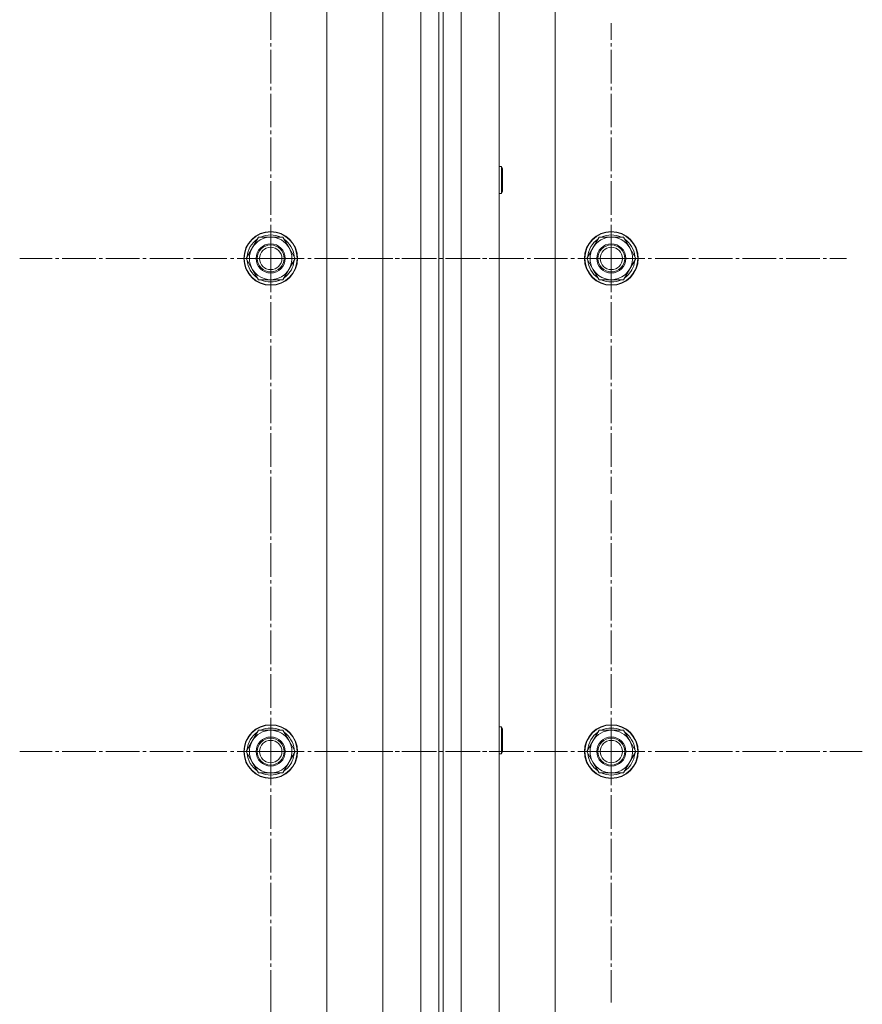
# Model space of a CAD drawing. Units: millimetres. Extents: x 0 to 21669, y -7 to 14850.
# Drawn here: x 4528 to 4904, y 4910 to 5349 of the extents above; entities that cross this region are included whole.
import ezdxf

# ---------------------------------------------------------------- set-up
doc = ezdxf.new("R2010")
doc.units = ezdxf.units.MM
doc.linetypes.add('K5LT_AXLED', pattern=[19.5, 15, -1.5, 1.5, -1.5])
doc.linetypes.add('K5LT_THIN', pattern=[0])
doc.layers.add('OSI', color=2, linetype='Continuous', true_color=0xffff00)
doc.layers.add('R', color=1, linetype='Continuous', true_color=0xff0000)

msp = doc.modelspace()

# ---------------------------------------------------------------- linework, layer by layer
at = {"layer": 'OSI', "color": 30, "linetype": 'K5LT_AXLED', "lineweight": 18, "true_color": 0xff8000}
for p, q in [((4639.53, 5242.4), (4639.53, 5354.4)), ((4791.53, 5242.4), (4791.53, 5347.4)), ((4639.53, 5242.4), (4527.53, 5242.4)), ((4639.53, 5242.4), (4751.53, 5242.4)), ((4639.53, 5242.4), (4639.53, 5130.4)), ((4791.53, 5242.4), (4686.53, 5242.4)), ((4791.53, 5242.4), (4896.53, 5242.4)), ((4791.53, 5242.4), (4791.53, 5137.4)), ((4639.53, 5022.4), (4639.53, 5134.4)), ((4791.53, 5022.4), (4791.53, 5134.4)), ((4639.53, 5022.4), (4527.53, 5022.4)), ((4639.53, 5022.4), (4751.53, 5022.4)), ((4639.53, 5022.4), (4639.53, 4910.4)), ((4791.53, 5022.4), (4679.53, 5022.4)), ((4791.53, 5022.4), (4903.53, 5022.4)), ((4791.53, 5022.4), (4791.53, 4910.4)), ((4639.53, 4802.4), (4639.53, 4914.4))]:
    msp.add_line(p, q, dxfattribs=at)
at = {"layer": 'R', "color": 7, "linetype": 'K5LT_THIN', "lineweight": 18}
for p, q in [((4689.53, 4477.4), (4689.53, 6077.4)), ((4706.53, 4477.4), (4706.53, 6077.4)), ((4714.53, 6077.4), (4714.53, 4477.4)), ((4716.53, 6077.4), (4716.53, 4477.4)), ((4724.53, 6077.4), (4724.53, 4477.4)), ((4741.53, 6077.4), (4741.53, 4477.4)), ((4664.53, 4557.4), (4664.53, 5707.4)), ((4766.53, 5707.4), (4766.53, 4557.4)), ((4741.53, 5283.4), (4742.45, 5283.4)), ((4742.45, 5283.4), (4743.03, 5282.4)), ((4742.45, 5283.4), (4742.45, 5271.4)), ((4743.03, 5282.4), (4743.03, 5272.4)), ((4741.53, 5271.4), (4742.45, 5271.4)), ((4742.45, 5271.4), (4743.03, 5272.4)), ((4628.56, 5242.4), (4634.04, 5251.9)), ((4634.04, 5251.9), (4645.01, 5251.9)), ((4645.01, 5251.9), (4647.75, 5247.15)), ((4780.56, 5242.4), (4786.04, 5251.9)), ((4786.04, 5251.9), (4797.01, 5251.9)), ((4797.01, 5251.9), (4799.75, 5247.15)), ((4647.75, 5247.15), (4650.5, 5242.4)), ((4799.75, 5247.15), (4802.5, 5242.4)), ((4631.3, 5237.65), (4628.56, 5242.4)), ((4650.5, 5242.4), (4645.01, 5232.9)), ((4649.84, 5241.27), (4649.97, 5241.27)), ((4649.98, 5243.41), (4649.91, 5243.41)), ((4783.3, 5237.65), (4780.56, 5242.4)), ((4802.5, 5242.4), (4797.01, 5232.9)), ((4801.84, 5241.27), (4801.97, 5241.27)), ((4801.98, 5243.41), (4801.91, 5243.41)), ((4634.04, 5232.9), (4631.3, 5237.65)), ((4649.17, 5240.1), (4649.77, 5240.1)), ((4786.04, 5232.9), (4783.3, 5237.65)), ((4801.17, 5240.1), (4801.77, 5240.1)), ((4645.01, 5232.9), (4634.04, 5232.9)), ((4797.01, 5232.9), (4786.04, 5232.9)), ((4628.56, 5022.4), (4634.04, 5031.9)), ((4634.04, 5031.9), (4645.01, 5031.9)), ((4645.01, 5031.9), (4647.75, 5027.15)), ((4741.53, 5033.4), (4742.45, 5033.4)), ((4742.45, 5033.4), (4743.03, 5032.4)), ((4742.45, 5033.4), (4742.45, 5021.4)), ((4743.03, 5032.4), (4743.03, 5022.4)), ((4780.56, 5022.4), (4786.04, 5031.9)), ((4786.04, 5031.9), (4797.01, 5031.9)), ((4797.01, 5031.9), (4799.75, 5027.15)), ((4647.75, 5027.15), (4650.5, 5022.4)), ((4799.75, 5027.15), (4802.5, 5022.4)), ((4631.3, 5017.65), (4628.56, 5022.4)), ((4650.5, 5022.4), (4645.01, 5012.9)), ((4649.84, 5021.27), (4649.97, 5021.27)), ((4649.98, 5023.41), (4649.91, 5023.41)), ((4741.53, 5021.4), (4742.45, 5021.4)), ((4742.45, 5021.4), (4743.03, 5022.4)), ((4783.3, 5017.65), (4780.56, 5022.4)), ((4802.5, 5022.4), (4797.01, 5012.9)), ((4801.84, 5021.27), (4801.97, 5021.27)), ((4801.98, 5023.41), (4801.91, 5023.41)), ((4634.04, 5012.9), (4631.3, 5017.65)), ((4649.17, 5020.1), (4649.77, 5020.1)), ((4786.04, 5012.9), (4783.3, 5017.65)), ((4801.17, 5020.1), (4801.77, 5020.1)), ((4645.01, 5012.9), (4634.04, 5012.9)), ((4797.01, 5012.9), (4786.04, 5012.9))]:
    msp.add_line(p, q, dxfattribs=at)
for centre, radius in [((4639.53, 5242.4), 12), ((4639.53, 5242.4), 11.83), ((4791.53, 5242.4), 12), ((4791.53, 5242.4), 11.83), ((4639.53, 5242.4), 6.5), ((4639.53, 5242.4), 6), ((4639.53, 5242.4), 5), ((4791.53, 5242.4), 6.5), ((4791.53, 5242.4), 6), ((4791.53, 5242.4), 5), ((4639.53, 5022.4), 12), ((4639.53, 5022.4), 11.83), ((4791.53, 5022.4), 12), ((4791.53, 5022.4), 11.83), ((4639.53, 5022.4), 6.5), ((4639.53, 5022.4), 6), ((4639.53, 5022.4), 5), ((4791.53, 5022.4), 6.5), ((4791.53, 5022.4), 6), ((4791.53, 5022.4), 5)]:
    msp.add_circle(centre, radius, dxfattribs=at)
for centre, radius, start, end in [((4639.53, 5242.4), 10.5, 124.7912, 175.2088), ((4639.53, 5242.4), 9.5, 30, 210), ((4639.53, 5242.4), 10.5, 64.7912, 115.2088), ((4639.53, 5242.4), 10.5, 5.5324, 55.2088), ((4791.53, 5242.4), 10.5, 124.7912, 175.2088), ((4791.53, 5242.4), 9.5, 30, 210), ((4791.53, 5242.4), 10.5, 64.7912, 115.2088), ((4791.53, 5242.4), 10.5, 5.5324, 55.2088), ((4639.53, 5242.4), 9.5, 210, 30), ((4791.53, 5242.4), 9.5, 210, 30), ((4639.53, 5242.4), 10.5, 184.7912, 235.2101), ((4639.53, 5242.4), 10.5, 347.3589, 353.8105), ((4791.53, 5242.4), 10.5, 184.7912, 235.2101), ((4791.53, 5242.4), 10.5, 347.3589, 353.8105), ((4639.53, 5242.4), 10.5, 304.7912, 347.3589), ((4791.53, 5242.4), 10.5, 304.7912, 347.3589), ((4639.53, 5242.4), 10.5, 244.7912, 295.2088), ((4791.53, 5242.4), 10.5, 244.7912, 295.2088), ((4639.53, 5022.4), 10.5, 124.7912, 175.2088), ((4639.53, 5022.4), 9.5, 30, 210), ((4639.53, 5022.4), 10.5, 64.7912, 115.2088), ((4639.53, 5022.4), 10.5, 5.5324, 55.2088), ((4791.53, 5022.4), 10.5, 124.7912, 175.2088), ((4791.53, 5022.4), 9.5, 30, 210), ((4791.53, 5022.4), 10.5, 64.7912, 115.2088), ((4791.53, 5022.4), 10.5, 5.5324, 55.2088), ((4639.53, 5022.4), 9.5, 210, 30), ((4791.53, 5022.4), 9.5, 210, 30), ((4639.53, 5022.4), 10.5, 184.7912, 235.2101), ((4639.53, 5022.4), 10.5, 347.3589, 353.8105), ((4791.53, 5022.4), 10.5, 184.7912, 235.2101), ((4791.53, 5022.4), 10.5, 347.3589, 353.8105), ((4639.53, 5022.4), 10.5, 304.7912, 347.3589), ((4791.53, 5022.4), 10.5, 304.7912, 347.3589), ((4639.53, 5022.4), 10.5, 244.7912, 295.2088), ((4791.53, 5022.4), 10.5, 244.7912, 295.2088)]:
    msp.add_arc(centre, radius, start, end, dxfattribs=at)

doc.saveas('drawing.dxf')
